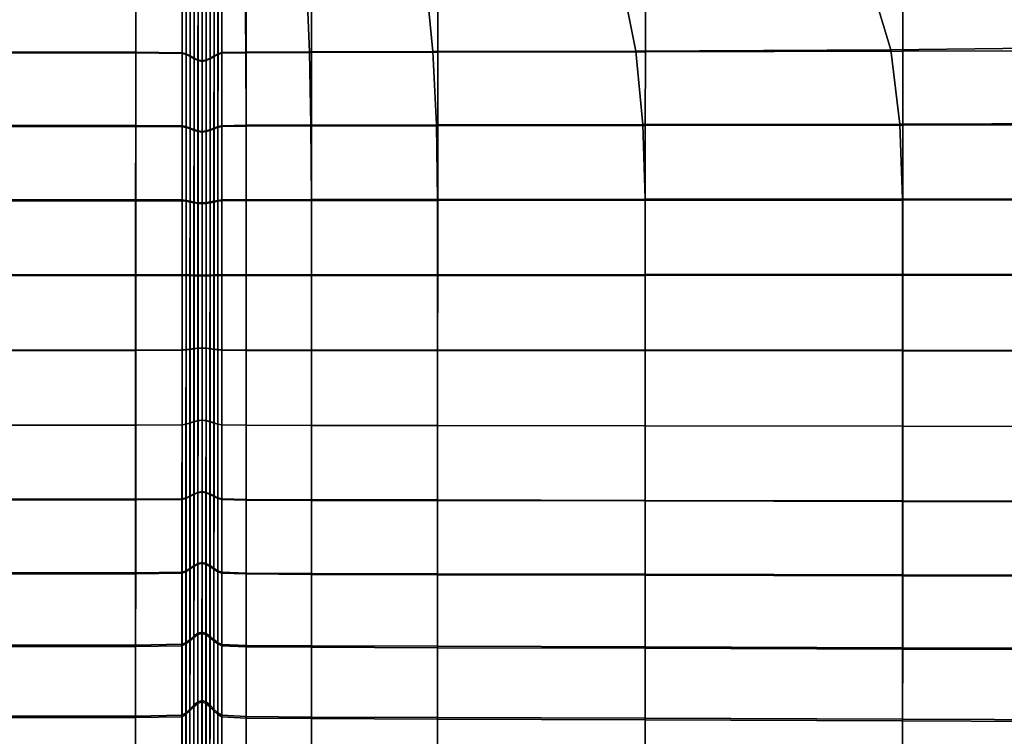
# Model space of a CAD drawing. Extents: x -4.2 to 45.2, y -23.4 to 0.
# Drawn here: x 19.1 to 20.7, y -8.6 to -7.5 of the extents above; entities that cross this region are included whole.
import ezdxf

# ---------------------------------------------------------------- set-up
doc = ezdxf.new("R2010")
doc.units = 0

msp = doc.modelspace()

# ---------------------------------------------------------------- linework, layer by layer
for points in [[(20.4927, -7.5042, -2.0959), (20.4568, -7.3862, -2.0662), (20.9003, -7.3773, -2.071), (20.9467, -7.4991, -2.1019)], [(19.2674, -7.5082, -2.0819), (19.0546, -7.5083, -2.0815), (19.0546, -7.3917, -2.0525), (19.2674, -7.3918, -2.0529)], [(19.2674, -7.5094, 1.561), (19.2674, -7.392, 1.532), (19.0546, -7.3921, 1.5318), (19.0546, -7.5094, 1.5608)], [(19.2674, -7.5082, -2.0819), (19.2674, -7.3918, -2.0529), (19.3426, -7.3929, -2.0489), (19.3426, -7.5091, -2.0778)], [(19.2674, -7.5094, 1.561), (19.3427, -7.5102, 1.557), (19.3427, -7.3931, 1.528), (19.2674, -7.392, 1.532)], [(19.3426, -7.5091, -2.0778), (19.3426, -7.3929, -2.0489), (19.3491, -7.3955, -2.0397), (19.3491, -7.5111, -2.0685)], [(19.3427, -7.5102, 1.557), (19.3492, -7.5122, 1.5476), (19.3492, -7.3957, 1.5188), (19.3427, -7.3931, 1.528)], [(19.3556, -7.5143, -2.0528), (19.3491, -7.5111, -2.0685), (19.3491, -7.3955, -2.0397), (19.3556, -7.3997, -2.0243)], [(19.3556, -7.5154, 1.5321), (19.3556, -7.4, 1.5035), (19.3492, -7.3957, 1.5188), (19.3492, -7.5122, 1.5476)], [(19.3945, -7.5143, -2.053), (19.3945, -7.3997, -2.0245), (19.4009, -7.3954, -2.04), (19.4009, -7.511, -2.0687)], [(19.3945, -7.5154, 1.5322), (19.401, -7.5121, 1.5479), (19.401, -7.3956, 1.5191), (19.3945, -7.3999, 1.5037)], [(19.4074, -7.509, -2.0782), (19.4009, -7.511, -2.0687), (19.4009, -7.3954, -2.04), (19.4074, -7.3928, -2.0492)], [(19.4074, -7.5101, 1.5573), (19.4074, -7.3931, 1.5283), (19.401, -7.3956, 1.5191), (19.401, -7.5121, 1.5479)], [(19.4462, -7.508, -2.0832), (19.4074, -7.509, -2.0782), (19.4074, -7.3928, -2.0492), (19.445, -7.3915, -2.0542)], [(19.4469, -7.5091, 1.5623), (19.4469, -7.3917, 1.5333), (19.4074, -7.3931, 1.5283), (19.4074, -7.5101, 1.5573)], [(19.4462, -7.508, -2.0832), (19.445, -7.3915, -2.0542), (19.5448, -7.3908, -2.0568), (19.5495, -7.5075, -2.0858)], [(19.4469, -7.5091, 1.5623), (19.5526, -7.5086, 1.5648), (19.5526, -7.391, 1.5357), (19.4469, -7.3917, 1.5333)], [(19.5495, -7.5075, -2.0858), (19.5448, -7.3908, -2.0568), (19.738, -7.3904, -2.0587), (19.7496, -7.5071, -2.0879)], [(19.5526, -7.5086, 1.5648), (19.7574, -7.5082, 1.5667), (19.7574, -7.3905, 1.5376), (19.5526, -7.391, 1.5357)], [(20.0789, -7.5064, -2.0912), (19.7496, -7.5071, -2.0879), (19.738, -7.3904, -2.0587), (20.0557, -7.3898, -2.062)], [(20.0944, -7.5076, 1.5698), (20.0944, -7.3897, 1.5406), (19.7574, -7.3905, 1.5376), (19.7574, -7.5082, 1.5667)], [(20.4927, -7.5042, -2.0959), (20.0789, -7.5064, -2.0912), (20.0557, -7.3898, -2.062), (20.4568, -7.3862, -2.0662)], [(20.512, -7.5068, 1.5736), (20.512, -7.3887, 1.5443), (20.0944, -7.3897, 1.5406), (20.0944, -7.5076, 1.5698)], [(20.512, -7.5068, 1.5736), (20.9588, -7.5059, 1.5776), (20.9588, -7.3876, 1.5482), (20.512, -7.3887, 1.5443)], [(19.3621, -7.5179, -2.0356), (19.3556, -7.5143, -2.0528), (19.3556, -7.3997, -2.0243), (19.3621, -7.4044, -2.0074)], [(19.3621, -7.519, 1.5149), (19.3621, -7.4047, 1.4866), (19.3556, -7.4, 1.5035), (19.3556, -7.5154, 1.5321)], [(19.3621, -7.5179, -2.0356), (19.3621, -7.4044, -2.0074), (19.3686, -7.4083, -1.9935), (19.3685, -7.5209, -2.0215)], [(19.3621, -7.519, 1.5149), (19.3686, -7.522, 1.5009), (19.3686, -7.4085, 1.4728), (19.3621, -7.4047, 1.4866)], [(19.3685, -7.5209, -2.0215), (19.3686, -7.4083, -1.9935), (19.375, -7.41, -1.9874), (19.375, -7.5222, -2.0153)], [(19.3686, -7.522, 1.5009), (19.3751, -7.5233, 1.4947), (19.3751, -7.4102, 1.4667), (19.3686, -7.4085, 1.4728)], [(19.3815, -7.5209, -2.0216), (19.375, -7.5222, -2.0153), (19.375, -7.41, -1.9874), (19.3815, -7.4083, -1.9936)], [(19.3815, -7.5219, 1.501), (19.3815, -7.4085, 1.4729), (19.3751, -7.4102, 1.4667), (19.3751, -7.5233, 1.4947)], [(19.388, -7.5179, -2.0357), (19.3815, -7.5209, -2.0216), (19.3815, -7.4083, -1.9936), (19.388, -7.4044, -2.0075)], [(19.388, -7.519, 1.515), (19.388, -7.4046, 1.4868), (19.3815, -7.4085, 1.4729), (19.3815, -7.5219, 1.501)], [(19.388, -7.5179, -2.0357), (19.388, -7.4044, -2.0075), (19.3945, -7.3997, -2.0245), (19.3945, -7.5143, -2.053)], [(19.388, -7.519, 1.515), (19.3945, -7.5154, 1.5322), (19.3945, -7.3999, 1.5037), (19.388, -7.4046, 1.4868)], [(19.2674, -7.6271, -2.1033), (19.0545, -7.6272, -2.1029), (19.0546, -7.5083, -2.0815), (19.2674, -7.5082, -2.0819)], [(19.2674, -7.6271, -2.1033), (19.2674, -7.5082, -2.0819), (19.3426, -7.5091, -2.0778), (19.3426, -7.6277, -2.0992)], [(19.4467, -7.6269, -2.1047), (19.4074, -7.6277, -2.0996), (19.4074, -7.509, -2.0782), (19.4462, -7.508, -2.0832)], [(19.4467, -7.6269, -2.1047), (19.4462, -7.508, -2.0832), (19.5495, -7.5075, -2.0858), (19.5518, -7.6265, -2.1074)], [(19.4469, -7.6284, 1.5835), (19.5526, -7.628, 1.5861), (19.5526, -7.5086, 1.5648), (19.4469, -7.5091, 1.5623)], [(19.5518, -7.6265, -2.1074), (19.5495, -7.5075, -2.0858), (19.7496, -7.5071, -2.0879), (19.7554, -7.6262, -2.1095)], [(19.5526, -7.628, 1.5861), (19.7574, -7.6278, 1.588), (19.7574, -7.5082, 1.5667), (19.5526, -7.5086, 1.5648)], [(20.0905, -7.6257, -2.1129), (19.7554, -7.6262, -2.1095), (19.7496, -7.5071, -2.0879), (20.0789, -7.5064, -2.0912)], [(20.0943, -7.6273, 1.5911), (20.0944, -7.5076, 1.5698), (19.7574, -7.5082, 1.5667), (19.7574, -7.6278, 1.588)], [(20.5071, -7.6248, -2.1177), (20.0905, -7.6257, -2.1129), (20.0789, -7.5064, -2.0912), (20.4927, -7.5042, -2.0959)], [(20.512, -7.6268, 1.595), (20.512, -7.5068, 1.5736), (20.0944, -7.5076, 1.5698), (20.0943, -7.6273, 1.5911)], [(20.5071, -7.6248, -2.1177), (20.4927, -7.5042, -2.0959), (20.9467, -7.4991, -2.1019), (20.9557, -7.6233, -2.1238)], [(20.512, -7.6268, 1.595), (20.9587, -7.6262, 1.599), (20.9588, -7.5059, 1.5776), (20.512, -7.5068, 1.5736)], [(19.2674, -7.6286, 1.5822), (19.2674, -7.5094, 1.561), (19.0546, -7.5094, 1.5608), (19.0546, -7.6286, 1.582)], [(19.2674, -7.6286, 1.5822), (19.3427, -7.6292, 1.5781), (19.3427, -7.5102, 1.557), (19.2674, -7.5094, 1.561)], [(19.3426, -7.6277, -2.0992), (19.3426, -7.5091, -2.0778), (19.3491, -7.5111, -2.0685), (19.3491, -7.6291, -2.0898)], [(19.3427, -7.6292, 1.5781), (19.3492, -7.6305, 1.5687), (19.3492, -7.5122, 1.5476), (19.3427, -7.5102, 1.557)], [(19.3556, -7.6313, -2.0739), (19.3491, -7.6291, -2.0898), (19.3491, -7.5111, -2.0685), (19.3556, -7.5143, -2.0528)], [(19.3556, -7.6328, 1.5529), (19.3556, -7.5154, 1.5321), (19.3492, -7.5122, 1.5476), (19.3492, -7.6305, 1.5687)], [(19.3621, -7.6338, -2.0565), (19.3556, -7.6313, -2.0739), (19.3556, -7.5143, -2.0528), (19.3621, -7.5179, -2.0356)], [(19.3621, -7.6352, 1.5356), (19.3621, -7.519, 1.5149), (19.3556, -7.5154, 1.5321), (19.3556, -7.6328, 1.5529)], [(19.3621, -7.6338, -2.0565), (19.3621, -7.5179, -2.0356), (19.3685, -7.5209, -2.0215), (19.3685, -7.6358, -2.0423)], [(19.3621, -7.6352, 1.5356), (19.3686, -7.6372, 1.5214), (19.3686, -7.522, 1.5009), (19.3621, -7.519, 1.5149)], [(19.3685, -7.6358, -2.0423), (19.3685, -7.5209, -2.0215), (19.375, -7.5222, -2.0153), (19.375, -7.6367, -2.036)], [(19.3686, -7.6372, 1.5214), (19.3751, -7.6381, 1.5151), (19.3751, -7.5233, 1.4947), (19.3686, -7.522, 1.5009)], [(19.3815, -7.6358, -2.0423), (19.375, -7.6367, -2.036), (19.375, -7.5222, -2.0153), (19.3815, -7.5209, -2.0216)], [(19.3815, -7.6372, 1.5215), (19.3815, -7.5219, 1.501), (19.3751, -7.5233, 1.4947), (19.3751, -7.6381, 1.5151)], [(19.388, -7.6338, -2.0567), (19.3815, -7.6358, -2.0423), (19.3815, -7.5209, -2.0216), (19.388, -7.5179, -2.0357)], [(19.388, -7.6352, 1.5357), (19.388, -7.519, 1.515), (19.3815, -7.5219, 1.501), (19.3815, -7.6372, 1.5215)], [(19.388, -7.6338, -2.0567), (19.388, -7.5179, -2.0357), (19.3945, -7.5143, -2.053), (19.3944, -7.6313, -2.0741)], [(19.388, -7.6352, 1.5357), (19.3945, -7.6327, 1.5531), (19.3945, -7.5154, 1.5322), (19.388, -7.519, 1.515)], [(19.3944, -7.6313, -2.0741), (19.3945, -7.5143, -2.053), (19.4009, -7.511, -2.0687), (19.4009, -7.629, -2.09)], [(19.3945, -7.6327, 1.5531), (19.4009, -7.6305, 1.5689), (19.401, -7.5121, 1.5479), (19.3945, -7.5154, 1.5322)], [(19.4074, -7.6277, -2.0996), (19.4009, -7.629, -2.09), (19.4009, -7.511, -2.0687), (19.4074, -7.509, -2.0782)], [(19.4074, -7.6291, 1.5784), (19.4074, -7.5101, 1.5573), (19.401, -7.5121, 1.5479), (19.4009, -7.6305, 1.5689)], [(19.4469, -7.6284, 1.5835), (19.4469, -7.5091, 1.5623), (19.4074, -7.5101, 1.5573), (19.4074, -7.6291, 1.5784)], [(19.2674, -7.6271, -2.1033), (19.2673, -7.7478, -2.117), (19.0545, -7.7479, -2.1165), (19.0545, -7.6272, -2.1029)], [(19.2674, -7.6286, 1.5822), (19.0546, -7.6286, 1.582), (19.0546, -7.7492, 1.5953), (19.2674, -7.7492, 1.5955)], [(19.2674, -7.6271, -2.1033), (19.3426, -7.6277, -2.0992), (19.3426, -7.7481, -2.1129), (19.2673, -7.7478, -2.117)], [(19.2674, -7.6286, 1.5822), (19.2674, -7.7492, 1.5955), (19.3427, -7.7495, 1.5914), (19.3427, -7.6292, 1.5781)], [(19.3426, -7.6277, -2.0992), (19.3491, -7.6291, -2.0898), (19.3491, -7.7488, -2.1033), (19.3426, -7.7481, -2.1129)], [(19.3427, -7.6292, 1.5781), (19.3427, -7.7495, 1.5914), (19.3492, -7.7502, 1.5819), (19.3492, -7.6305, 1.5687)], [(19.3556, -7.6313, -2.0739), (19.3556, -7.75, -2.0874), (19.3491, -7.7488, -2.1033), (19.3491, -7.6291, -2.0898)], [(19.3556, -7.6328, 1.5529), (19.3492, -7.6305, 1.5687), (19.3492, -7.7502, 1.5819), (19.3556, -7.7514, 1.566)], [(19.3621, -7.6338, -2.0565), (19.362, -7.7514, -2.0699), (19.3556, -7.75, -2.0874), (19.3556, -7.6313, -2.0739)], [(19.3621, -7.6352, 1.5356), (19.3556, -7.6328, 1.5529), (19.3556, -7.7514, 1.566), (19.3621, -7.7527, 1.5485)], [(19.3621, -7.6338, -2.0565), (19.3685, -7.6358, -2.0423), (19.3685, -7.7525, -2.0555), (19.362, -7.7514, -2.0699)], [(19.3621, -7.6352, 1.5356), (19.3621, -7.7527, 1.5485), (19.3686, -7.7538, 1.5342), (19.3686, -7.6372, 1.5214)], [(19.3685, -7.6358, -2.0423), (19.375, -7.6367, -2.036), (19.375, -7.7529, -2.0492), (19.3685, -7.7525, -2.0555)], [(19.3815, -7.6358, -2.0423), (19.3815, -7.7524, -2.0556), (19.375, -7.7529, -2.0492), (19.375, -7.6367, -2.036)], [(19.388, -7.6338, -2.0567), (19.388, -7.7513, -2.07), (19.3815, -7.7524, -2.0556), (19.3815, -7.6358, -2.0423)], [(19.388, -7.6352, 1.5357), (19.3815, -7.6372, 1.5215), (19.3815, -7.7538, 1.5343), (19.388, -7.7527, 1.5486)], [(19.388, -7.6338, -2.0567), (19.3944, -7.6313, -2.0741), (19.3944, -7.75, -2.0876), (19.388, -7.7513, -2.07)], [(19.388, -7.6352, 1.5357), (19.388, -7.7527, 1.5486), (19.3945, -7.7514, 1.5662), (19.3945, -7.6327, 1.5531)], [(19.3944, -7.6313, -2.0741), (19.4009, -7.629, -2.09), (19.4009, -7.7488, -2.1036), (19.3944, -7.75, -2.0876)], [(19.3945, -7.6327, 1.5531), (19.3945, -7.7514, 1.5662), (19.4009, -7.7502, 1.5821), (19.4009, -7.6305, 1.5689)], [(19.4074, -7.6277, -2.0996), (19.4074, -7.748, -2.1133), (19.4009, -7.7488, -2.1036), (19.4009, -7.629, -2.09)], [(19.4074, -7.6291, 1.5784), (19.4009, -7.6305, 1.5689), (19.4009, -7.7502, 1.5821), (19.4074, -7.7495, 1.5917)], [(19.4467, -7.6269, -2.1047), (19.4469, -7.7476, -2.1184), (19.4074, -7.748, -2.1133), (19.4074, -7.6277, -2.0996)], [(19.4469, -7.6284, 1.5835), (19.4074, -7.6291, 1.5784), (19.4074, -7.7495, 1.5917), (19.4469, -7.7491, 1.5968)], [(19.4467, -7.6269, -2.1047), (19.5518, -7.6265, -2.1074), (19.5526, -7.7474, -2.1211), (19.4469, -7.7476, -2.1184)], [(19.4469, -7.6284, 1.5835), (19.4469, -7.7491, 1.5968), (19.5526, -7.7489, 1.5994), (19.5526, -7.628, 1.5861)], [(19.5518, -7.6265, -2.1074), (19.7554, -7.6262, -2.1095), (19.7573, -7.7472, -2.1233), (19.5526, -7.7474, -2.1211)], [(19.5526, -7.628, 1.5861), (19.5526, -7.7489, 1.5994), (19.7574, -7.7487, 1.6013), (19.7574, -7.6278, 1.588)], [(20.0905, -7.6257, -2.1129), (20.0943, -7.7468, -2.1268), (19.7573, -7.7472, -2.1233), (19.7554, -7.6262, -2.1095)], [(20.0943, -7.6273, 1.5911), (19.7574, -7.6278, 1.588), (19.7574, -7.7487, 1.6013), (20.0943, -7.7485, 1.6045)], [(20.5071, -7.6248, -2.1177), (20.5119, -7.7465, -2.1316), (20.0943, -7.7468, -2.1268), (20.0905, -7.6257, -2.1129)], [(20.512, -7.6268, 1.595), (20.0943, -7.6273, 1.5911), (20.0943, -7.7485, 1.6045), (20.512, -7.7482, 1.6084)], [(20.5071, -7.6248, -2.1177), (20.9557, -7.6233, -2.1238), (20.9586, -7.7463, -2.1373), (20.5119, -7.7465, -2.1316)], [(20.512, -7.6268, 1.595), (20.512, -7.7482, 1.6084), (20.9587, -7.7478, 1.6125), (20.9587, -7.6262, 1.599)], [(19.3686, -7.6372, 1.5214), (19.3686, -7.7538, 1.5342), (19.3751, -7.7543, 1.5279), (19.3751, -7.6381, 1.5151)], [(19.3815, -7.6372, 1.5215), (19.3751, -7.6381, 1.5151), (19.3751, -7.7543, 1.5279), (19.3815, -7.7538, 1.5343)], [(19.2673, -7.7478, -2.117), (19.2673, -7.8695, -2.1227), (19.0545, -7.8696, -2.1222), (19.0545, -7.7479, -2.1165)], [(19.2673, -7.7478, -2.117), (19.3426, -7.7481, -2.1129), (19.3426, -7.8695, -2.1186), (19.2673, -7.8695, -2.1227)], [(19.3426, -7.7481, -2.1129), (19.3491, -7.7488, -2.1033), (19.3491, -7.8696, -2.109), (19.3426, -7.8695, -2.1186)], [(19.4074, -7.748, -2.1133), (19.4074, -7.8695, -2.119), (19.4009, -7.8696, -2.1093), (19.4009, -7.7488, -2.1036)], [(19.4469, -7.7476, -2.1184), (19.4469, -7.8694, -2.1242), (19.4074, -7.8695, -2.119), (19.4074, -7.748, -2.1133)], [(19.4469, -7.7476, -2.1184), (19.5526, -7.7474, -2.1211), (19.5526, -7.8694, -2.1269), (19.4469, -7.8694, -2.1242)], [(19.5526, -7.7474, -2.1211), (19.7573, -7.7472, -2.1233), (19.7573, -7.8693, -2.1291), (19.5526, -7.8694, -2.1269)], [(20.0943, -7.7468, -2.1268), (20.0943, -7.8691, -2.1327), (19.7573, -7.8693, -2.1291), (19.7573, -7.7472, -2.1233)], [(20.0943, -7.7485, 1.6045), (19.7574, -7.7487, 1.6013), (19.7574, -7.8704, 1.6066), (20.0943, -7.8704, 1.6098)], [(20.5119, -7.7465, -2.1316), (20.5119, -7.869, -2.1374), (20.0943, -7.8691, -2.1327), (20.0943, -7.7468, -2.1268)], [(20.512, -7.7482, 1.6084), (20.0943, -7.7485, 1.6045), (20.0943, -7.8704, 1.6098), (20.512, -7.8703, 1.6137)], [(20.5119, -7.7465, -2.1316), (20.9586, -7.7463, -2.1373), (20.9586, -7.869, -2.1427), (20.5119, -7.869, -2.1374)], [(20.512, -7.7482, 1.6084), (20.512, -7.8703, 1.6137), (20.9587, -7.8703, 1.6179), (20.9587, -7.7478, 1.6125)], [(19.2674, -7.7492, 1.5955), (19.0546, -7.7492, 1.5953), (19.0546, -7.8705, 1.6005), (19.2674, -7.8705, 1.6008)], [(19.2674, -7.7492, 1.5955), (19.2674, -7.8705, 1.6008), (19.3427, -7.8706, 1.5966), (19.3427, -7.7495, 1.5914)], [(19.3427, -7.7495, 1.5914), (19.3427, -7.8706, 1.5966), (19.3492, -7.8707, 1.5871), (19.3492, -7.7502, 1.5819)], [(19.3556, -7.75, -2.0874), (19.3555, -7.8698, -2.093), (19.3491, -7.8696, -2.109), (19.3491, -7.7488, -2.1033)], [(19.3556, -7.7514, 1.566), (19.3492, -7.7502, 1.5819), (19.3492, -7.8707, 1.5871), (19.3556, -7.8708, 1.5712)], [(19.362, -7.7514, -2.0699), (19.362, -7.87, -2.0755), (19.3555, -7.8698, -2.093), (19.3556, -7.75, -2.0874)], [(19.3621, -7.7527, 1.5485), (19.3556, -7.7514, 1.566), (19.3556, -7.8708, 1.5712), (19.3621, -7.871, 1.5537)], [(19.362, -7.7514, -2.0699), (19.3685, -7.7525, -2.0555), (19.3685, -7.8701, -2.0611), (19.362, -7.87, -2.0755)], [(19.3621, -7.7527, 1.5485), (19.3621, -7.871, 1.5537), (19.3686, -7.8712, 1.5393), (19.3686, -7.7538, 1.5342)], [(19.3685, -7.7525, -2.0555), (19.375, -7.7529, -2.0492), (19.375, -7.8702, -2.0547), (19.3685, -7.8701, -2.0611)], [(19.3686, -7.7538, 1.5342), (19.3686, -7.8712, 1.5393), (19.3751, -7.8712, 1.533), (19.3751, -7.7543, 1.5279)], [(19.3815, -7.7524, -2.0556), (19.3815, -7.8701, -2.0611), (19.375, -7.8702, -2.0547), (19.375, -7.7529, -2.0492)], [(19.3815, -7.7538, 1.5343), (19.3751, -7.7543, 1.5279), (19.3751, -7.8712, 1.533), (19.3815, -7.8712, 1.5394)], [(19.388, -7.7513, -2.07), (19.388, -7.87, -2.0756), (19.3815, -7.8701, -2.0611), (19.3815, -7.7524, -2.0556)], [(19.388, -7.7527, 1.5486), (19.3815, -7.7538, 1.5343), (19.3815, -7.8712, 1.5394), (19.388, -7.871, 1.5538)], [(19.388, -7.7513, -2.07), (19.3944, -7.75, -2.0876), (19.3944, -7.8698, -2.0933), (19.388, -7.87, -2.0756)], [(19.388, -7.7527, 1.5486), (19.388, -7.871, 1.5538), (19.3945, -7.8708, 1.5714), (19.3945, -7.7514, 1.5662)], [(19.3944, -7.75, -2.0876), (19.4009, -7.7488, -2.1036), (19.4009, -7.8696, -2.1093), (19.3944, -7.8698, -2.0933)], [(19.3945, -7.7514, 1.5662), (19.3945, -7.8708, 1.5714), (19.4009, -7.8707, 1.5874), (19.4009, -7.7502, 1.5821)], [(19.4074, -7.7495, 1.5917), (19.4009, -7.7502, 1.5821), (19.4009, -7.8707, 1.5874), (19.4074, -7.8706, 1.597)], [(19.4469, -7.7491, 1.5968), (19.4074, -7.7495, 1.5917), (19.4074, -7.8706, 1.597), (19.4469, -7.8705, 1.6021)], [(19.4469, -7.7491, 1.5968), (19.4469, -7.8705, 1.6021), (19.5526, -7.8705, 1.6047), (19.5526, -7.7489, 1.5994)], [(19.5526, -7.7489, 1.5994), (19.5526, -7.8705, 1.6047), (19.7574, -7.8704, 1.6066), (19.7574, -7.7487, 1.6013)], [(19.2673, -7.9916, -2.1202), (19.0545, -7.9917, -2.1197), (19.0545, -7.8696, -2.1222), (19.2673, -7.8695, -2.1227)], [(19.2674, -7.9921, 1.5979), (19.2674, -7.8705, 1.6008), (19.0546, -7.8705, 1.6005), (19.0546, -7.9921, 1.5977)], [(19.2673, -7.9916, -2.1202), (19.2673, -7.8695, -2.1227), (19.3426, -7.8695, -2.1186), (19.3426, -7.9914, -2.1162)], [(19.2674, -7.9921, 1.5979), (19.3427, -7.9919, 1.5938), (19.3427, -7.8706, 1.5966), (19.2674, -7.8705, 1.6008)], [(19.3426, -7.9914, -2.1162), (19.3426, -7.8695, -2.1186), (19.3491, -7.8696, -2.109), (19.3491, -7.9909, -2.1066)], [(19.3427, -7.9919, 1.5938), (19.3491, -7.9913, 1.5843), (19.3492, -7.8707, 1.5871), (19.3427, -7.8706, 1.5966)], [(19.3555, -7.99, -2.0906), (19.3491, -7.9909, -2.1066), (19.3491, -7.8696, -2.109), (19.3555, -7.8698, -2.093)], [(19.3556, -7.9905, 1.5684), (19.3556, -7.8708, 1.5712), (19.3492, -7.8707, 1.5871), (19.3491, -7.9913, 1.5843)], [(19.362, -7.989, -2.0731), (19.3555, -7.99, -2.0906), (19.3555, -7.8698, -2.093), (19.362, -7.87, -2.0755)], [(19.3621, -7.9895, 1.5509), (19.3621, -7.871, 1.5537), (19.3556, -7.8708, 1.5712), (19.3556, -7.9905, 1.5684)], [(19.362, -7.989, -2.0731), (19.362, -7.87, -2.0755), (19.3685, -7.8701, -2.0611), (19.3685, -7.9883, -2.0587)], [(19.3621, -7.9895, 1.5509), (19.3686, -7.9887, 1.5366), (19.3686, -7.8712, 1.5393), (19.3621, -7.871, 1.5537)], [(19.3685, -7.9883, -2.0587), (19.3685, -7.8701, -2.0611), (19.375, -7.8702, -2.0547), (19.375, -7.9879, -2.0523)], [(19.3686, -7.9887, 1.5366), (19.375, -7.9884, 1.5302), (19.3751, -7.8712, 1.533), (19.3686, -7.8712, 1.5393)], [(19.3815, -7.9883, -2.0588), (19.375, -7.9879, -2.0523), (19.375, -7.8702, -2.0547), (19.3815, -7.8701, -2.0611)], [(19.3815, -7.9887, 1.5366), (19.3815, -7.8712, 1.5394), (19.3751, -7.8712, 1.533), (19.375, -7.9884, 1.5302)], [(19.3879, -7.989, -2.0732), (19.3815, -7.9883, -2.0588), (19.3815, -7.8701, -2.0611), (19.388, -7.87, -2.0756)], [(19.388, -7.9895, 1.551), (19.388, -7.871, 1.5538), (19.3815, -7.8712, 1.5394), (19.3815, -7.9887, 1.5366)], [(19.3879, -7.989, -2.0732), (19.388, -7.87, -2.0756), (19.3944, -7.8698, -2.0933), (19.3944, -7.99, -2.0909)], [(19.388, -7.9895, 1.551), (19.3945, -7.9905, 1.5686), (19.3945, -7.8708, 1.5714), (19.388, -7.871, 1.5538)], [(19.3944, -7.99, -2.0909), (19.3944, -7.8698, -2.0933), (19.4009, -7.8696, -2.1093), (19.4009, -7.9909, -2.1069)], [(19.3945, -7.9905, 1.5686), (19.4009, -7.9913, 1.5845), (19.4009, -7.8707, 1.5874), (19.3945, -7.8708, 1.5714)], [(19.4074, -7.9914, -2.1165), (19.4009, -7.9909, -2.1069), (19.4009, -7.8696, -2.1093), (19.4074, -7.8695, -2.119)], [(19.4074, -7.9919, 1.5941), (19.4074, -7.8706, 1.597), (19.4009, -7.8707, 1.5874), (19.4009, -7.9913, 1.5845)], [(19.4469, -7.9917, -2.1217), (19.4074, -7.9914, -2.1165), (19.4074, -7.8695, -2.119), (19.4469, -7.8694, -2.1242)], [(19.4469, -7.9921, 1.5992), (19.4469, -7.8705, 1.6021), (19.4074, -7.8706, 1.597), (19.4074, -7.9919, 1.5941)], [(19.4469, -7.9917, -2.1217), (19.4469, -7.8694, -2.1242), (19.5526, -7.8694, -2.1269), (19.5526, -7.9918, -2.1245)], [(19.4469, -7.9921, 1.5992), (19.5526, -7.9923, 1.6018), (19.5526, -7.8705, 1.6047), (19.4469, -7.8705, 1.6021)], [(19.5526, -7.9918, -2.1245), (19.5526, -7.8694, -2.1269), (19.7573, -7.8693, -2.1291), (19.7573, -7.9918, -2.1267)], [(19.5526, -7.9923, 1.6018), (19.7573, -7.9924, 1.6037), (19.7574, -7.8704, 1.6066), (19.5526, -7.8705, 1.6047)], [(20.0943, -7.9919, -2.1304), (19.7573, -7.9918, -2.1267), (19.7573, -7.8693, -2.1291), (20.0943, -7.8691, -2.1327)], [(20.0943, -7.9925, 1.6069), (20.0943, -7.8704, 1.6098), (19.7574, -7.8704, 1.6066), (19.7573, -7.9924, 1.6037)], [(20.5119, -7.992, -2.135), (20.0943, -7.9919, -2.1304), (20.0943, -7.8691, -2.1327), (20.5119, -7.869, -2.1374)], [(20.512, -7.9927, 1.6108), (20.512, -7.8703, 1.6137), (20.0943, -7.8704, 1.6098), (20.0943, -7.9925, 1.6069)], [(20.5119, -7.992, -2.135), (20.5119, -7.869, -2.1374), (20.9586, -7.869, -2.1427), (20.9586, -7.9922, -2.14)], [(20.512, -7.9927, 1.6108), (20.9587, -7.9929, 1.615), (20.9587, -7.8703, 1.6179), (20.512, -7.8703, 1.6137)], [(19.362, -8.1079, -2.0628), (19.362, -7.989, -2.0731), (19.3685, -7.9883, -2.0587), (19.3685, -8.1062, -2.0485)], [(19.3685, -8.1062, -2.0485), (19.3685, -7.9883, -2.0587), (19.375, -7.9879, -2.0523), (19.375, -8.1054, -2.0422)], [(19.3815, -8.1062, -2.0486), (19.375, -8.1054, -2.0422), (19.375, -7.9879, -2.0523), (19.3815, -7.9883, -2.0588)], [(19.3879, -8.1079, -2.0629), (19.3815, -8.1062, -2.0486), (19.3815, -7.9883, -2.0588), (19.3879, -7.989, -2.0732)], [(19.2673, -8.1136, -2.1097), (19.0545, -8.1136, -2.1091), (19.0545, -7.9917, -2.1197), (19.2673, -7.9916, -2.1202)], [(19.2674, -8.1134, 1.5871), (19.2674, -7.9921, 1.5979), (19.0546, -7.9921, 1.5977), (19.0546, -8.1133, 1.5868)], [(19.2673, -8.1136, -2.1097), (19.2673, -7.9916, -2.1202), (19.3426, -7.9914, -2.1162), (19.3426, -8.1131, -2.1056)], [(19.2674, -8.1134, 1.5871), (19.3427, -8.1129, 1.583), (19.3427, -7.9919, 1.5938), (19.2674, -7.9921, 1.5979)], [(19.3426, -8.1131, -2.1056), (19.3426, -7.9914, -2.1162), (19.3491, -7.9909, -2.1066), (19.349, -8.112, -2.0961)], [(19.3427, -8.1129, 1.583), (19.3491, -8.1117, 1.5735), (19.3491, -7.9913, 1.5843), (19.3427, -7.9919, 1.5938)], [(19.3555, -8.11, -2.0802), (19.349, -8.112, -2.0961), (19.3491, -7.9909, -2.1066), (19.3555, -7.99, -2.0906)], [(19.3556, -8.1098, 1.5577), (19.3556, -7.9905, 1.5684), (19.3491, -7.9913, 1.5843), (19.3491, -8.1117, 1.5735)], [(19.362, -8.1079, -2.0628), (19.3555, -8.11, -2.0802), (19.3555, -7.99, -2.0906), (19.362, -7.989, -2.0731)], [(19.3621, -8.1077, 1.5403), (19.3621, -7.9895, 1.5509), (19.3556, -7.9905, 1.5684), (19.3556, -8.1098, 1.5577)], [(19.3621, -8.1077, 1.5403), (19.3686, -8.106, 1.5261), (19.3686, -7.9887, 1.5366), (19.3621, -7.9895, 1.5509)], [(19.3686, -8.106, 1.5261), (19.375, -8.1052, 1.5198), (19.375, -7.9884, 1.5302), (19.3686, -7.9887, 1.5366)], [(19.3815, -8.106, 1.5262), (19.3815, -7.9887, 1.5366), (19.375, -7.9884, 1.5302), (19.375, -8.1052, 1.5198)], [(19.388, -8.1077, 1.5405), (19.388, -7.9895, 1.551), (19.3815, -7.9887, 1.5366), (19.3815, -8.106, 1.5262)], [(19.3879, -8.1079, -2.0629), (19.3879, -7.989, -2.0732), (19.3944, -7.99, -2.0909), (19.3944, -8.1101, -2.0805)], [(19.388, -8.1077, 1.5405), (19.3945, -8.1098, 1.5579), (19.3945, -7.9905, 1.5686), (19.388, -7.9895, 1.551)], [(19.3944, -8.1101, -2.0805), (19.3944, -7.99, -2.0909), (19.4009, -7.9909, -2.1069), (19.4009, -8.112, -2.0964)], [(19.3945, -8.1098, 1.5579), (19.4009, -8.1117, 1.5738), (19.4009, -7.9913, 1.5845), (19.3945, -7.9905, 1.5686)], [(19.4074, -8.1131, -2.106), (19.4009, -8.112, -2.0964), (19.4009, -7.9909, -2.1069), (19.4074, -7.9914, -2.1165)], [(19.4074, -8.1129, 1.5833), (19.4074, -7.9919, 1.5941), (19.4009, -7.9913, 1.5845), (19.4009, -8.1117, 1.5738)], [(19.4469, -8.1137, -2.1112), (19.4074, -8.1131, -2.106), (19.4074, -7.9914, -2.1165), (19.4469, -7.9917, -2.1217)], [(19.4469, -8.1135, 1.5884), (19.4469, -7.9921, 1.5992), (19.4074, -7.9919, 1.5941), (19.4074, -8.1129, 1.5833)], [(19.4469, -8.1137, -2.1112), (19.4469, -7.9917, -2.1217), (19.5526, -7.9918, -2.1245), (19.5525, -8.114, -2.1139)], [(19.4469, -8.1135, 1.5884), (19.5526, -8.1138, 1.591), (19.5526, -7.9923, 1.6018), (19.4469, -7.9921, 1.5992)], [(19.5525, -8.114, -2.1139), (19.5526, -7.9918, -2.1245), (19.7573, -7.9918, -2.1267), (19.7573, -8.1142, -2.1161)], [(19.5526, -8.1138, 1.591), (19.7573, -8.114, 1.5929), (19.7573, -7.9924, 1.6037), (19.5526, -7.9923, 1.6018)], [(20.0943, -8.1145, -2.1198), (19.7573, -8.1142, -2.1161), (19.7573, -7.9918, -2.1267), (20.0943, -7.9919, -2.1304)], [(20.0943, -8.1144, 1.5961), (20.0943, -7.9925, 1.6069), (19.7573, -7.9924, 1.6037), (19.7573, -8.114, 1.5929)], [(20.5119, -8.1149, -2.1244), (20.0943, -8.1145, -2.1198), (20.0943, -7.9919, -2.1304), (20.5119, -7.992, -2.135)], [(20.512, -8.1149, 1.6), (20.512, -7.9927, 1.6108), (20.0943, -7.9925, 1.6069), (20.0943, -8.1144, 1.5961)], [(20.5119, -8.1149, -2.1244), (20.5119, -7.992, -2.135), (20.9586, -7.9922, -2.14), (20.9586, -8.1154, -2.1293)], [(20.512, -8.1149, 1.6), (20.9587, -8.1154, 1.6041), (20.9587, -7.9929, 1.615), (20.512, -7.9927, 1.6108)], [(19.2673, -8.1136, -2.1097), (19.2673, -8.2348, -2.091), (19.0545, -8.2348, -2.0904), (19.0545, -8.1136, -2.1091)], [(19.2674, -8.1134, 1.5871), (19.0546, -8.1133, 1.5868), (19.0546, -8.2338, 1.5682), (19.2674, -8.2338, 1.5685)], [(19.2673, -8.1136, -2.1097), (19.3426, -8.1131, -2.1056), (19.3425, -8.2341, -2.087), (19.2673, -8.2348, -2.091)], [(19.2674, -8.1134, 1.5871), (19.2674, -8.2338, 1.5685), (19.3426, -8.2331, 1.5644), (19.3427, -8.1129, 1.583)], [(19.3426, -8.1131, -2.1056), (19.349, -8.112, -2.0961), (19.349, -8.2323, -2.0776), (19.3425, -8.2341, -2.087)], [(19.3427, -8.1129, 1.583), (19.3426, -8.2331, 1.5644), (19.3491, -8.2313, 1.555), (19.3491, -8.1117, 1.5735)], [(19.3555, -8.11, -2.0802), (19.3555, -8.2293, -2.0619), (19.349, -8.2323, -2.0776), (19.349, -8.112, -2.0961)], [(19.3556, -8.1098, 1.5577), (19.3491, -8.1117, 1.5735), (19.3491, -8.2313, 1.555), (19.3556, -8.2284, 1.5394)], [(19.362, -8.1079, -2.0628), (19.362, -8.2261, -2.0446), (19.3555, -8.2293, -2.0619), (19.3555, -8.11, -2.0802)], [(19.3621, -8.1077, 1.5403), (19.3556, -8.1098, 1.5577), (19.3556, -8.2284, 1.5394), (19.3621, -8.2251, 1.5222)], [(19.362, -8.1079, -2.0628), (19.3685, -8.1062, -2.0485), (19.3685, -8.2234, -2.0305), (19.362, -8.2261, -2.0446)], [(19.3621, -8.1077, 1.5403), (19.3621, -8.2251, 1.5222), (19.3685, -8.2225, 1.5081), (19.3686, -8.106, 1.5261)], [(19.3686, -8.106, 1.5261), (19.3685, -8.2225, 1.5081), (19.375, -8.2213, 1.5018), (19.375, -8.1052, 1.5198)], [(19.3685, -8.1062, -2.0485), (19.375, -8.1054, -2.0422), (19.375, -8.2222, -2.0242), (19.3685, -8.2234, -2.0305)], [(19.3815, -8.106, 1.5262), (19.375, -8.1052, 1.5198), (19.375, -8.2213, 1.5018), (19.3815, -8.2225, 1.5081)], [(19.3815, -8.1062, -2.0486), (19.3814, -8.2234, -2.0306), (19.375, -8.2222, -2.0242), (19.375, -8.1054, -2.0422)], [(19.3879, -8.1079, -2.0629), (19.3879, -8.2261, -2.0448), (19.3814, -8.2234, -2.0306), (19.3815, -8.1062, -2.0486)], [(19.388, -8.1077, 1.5405), (19.3815, -8.106, 1.5262), (19.3815, -8.2225, 1.5081), (19.388, -8.2251, 1.5223)], [(19.3879, -8.1079, -2.0629), (19.3944, -8.1101, -2.0805), (19.3944, -8.2294, -2.0621), (19.3879, -8.2261, -2.0448)], [(19.388, -8.1077, 1.5405), (19.388, -8.2251, 1.5223), (19.3945, -8.2284, 1.5396), (19.3945, -8.1098, 1.5579)], [(19.3944, -8.1101, -2.0805), (19.4009, -8.112, -2.0964), (19.4009, -8.2323, -2.0779), (19.3944, -8.2294, -2.0621)], [(19.3945, -8.1098, 1.5579), (19.3945, -8.2284, 1.5396), (19.4009, -8.2314, 1.5553), (19.4009, -8.1117, 1.5738)], [(19.4074, -8.1129, 1.5833), (19.4009, -8.1117, 1.5738), (19.4009, -8.2314, 1.5553), (19.4074, -8.2331, 1.5647)], [(19.4074, -8.1131, -2.106), (19.4074, -8.2341, -2.0874), (19.4009, -8.2323, -2.0779), (19.4009, -8.112, -2.0964)], [(19.4469, -8.1135, 1.5884), (19.4074, -8.1129, 1.5833), (19.4074, -8.2331, 1.5647), (19.4469, -8.2341, 1.5698)], [(19.4469, -8.1137, -2.1112), (19.4469, -8.2351, -2.0926), (19.4074, -8.2341, -2.0874), (19.4074, -8.1131, -2.106)], [(19.4469, -8.1135, 1.5884), (19.4469, -8.2341, 1.5698), (19.5526, -8.2346, 1.5723), (19.5526, -8.1138, 1.591)], [(19.4469, -8.1137, -2.1112), (19.5525, -8.114, -2.1139), (19.5525, -8.2355, -2.0953), (19.4469, -8.2351, -2.0926)], [(19.5525, -8.114, -2.1139), (19.7573, -8.1142, -2.1161), (19.7573, -8.2359, -2.0975), (19.5525, -8.2355, -2.0953)], [(19.5526, -8.1138, 1.591), (19.5526, -8.2346, 1.5723), (19.7573, -8.2349, 1.5742), (19.7573, -8.114, 1.5929)], [(20.0943, -8.1144, 1.5961), (19.7573, -8.114, 1.5929), (19.7573, -8.2349, 1.5742), (20.0943, -8.2355, 1.5774)], [(20.0943, -8.1145, -2.1198), (20.0943, -8.2364, -2.1012), (19.7573, -8.2359, -2.0975), (19.7573, -8.1142, -2.1161)], [(20.512, -8.1149, 1.6), (20.0943, -8.1144, 1.5961), (20.0943, -8.2355, 1.5774), (20.512, -8.2363, 1.5813)], [(20.5119, -8.1149, -2.1244), (20.5119, -8.2371, -2.1057), (20.0943, -8.2364, -2.1012), (20.0943, -8.1145, -2.1198)], [(20.5119, -8.1149, -2.1244), (20.9586, -8.1154, -2.1293), (20.9586, -8.2379, -2.1106), (20.5119, -8.2371, -2.1057)], [(20.512, -8.1149, 1.6), (20.512, -8.2363, 1.5813), (20.9587, -8.237, 1.5854), (20.9587, -8.1154, 1.6041)], [(19.362, -8.2261, -2.0446), (19.362, -8.3429, -2.0187), (19.3555, -8.3473, -2.0357), (19.3555, -8.2293, -2.0619)], [(19.3621, -8.2251, 1.5222), (19.3556, -8.2284, 1.5394), (19.3556, -8.3457, 1.5134), (19.3621, -8.3413, 1.4965)], [(19.362, -8.2261, -2.0446), (19.3685, -8.2234, -2.0305), (19.3685, -8.3393, -2.0048), (19.362, -8.3429, -2.0187)], [(19.3621, -8.2251, 1.5222), (19.3621, -8.3413, 1.4965), (19.3685, -8.3377, 1.4826), (19.3685, -8.2225, 1.5081)], [(19.3685, -8.2225, 1.5081), (19.3685, -8.3377, 1.4826), (19.375, -8.3361, 1.4764), (19.375, -8.2213, 1.5018)], [(19.3685, -8.2234, -2.0305), (19.375, -8.2222, -2.0242), (19.375, -8.3377, -1.9986), (19.3685, -8.3393, -2.0048)], [(19.3815, -8.2225, 1.5081), (19.375, -8.2213, 1.5018), (19.375, -8.3361, 1.4764), (19.3815, -8.3377, 1.4827)], [(19.3814, -8.2234, -2.0306), (19.3814, -8.3393, -2.0048), (19.375, -8.3377, -1.9986), (19.375, -8.2222, -2.0242)], [(19.3879, -8.2261, -2.0448), (19.3879, -8.3429, -2.0188), (19.3814, -8.3393, -2.0048), (19.3814, -8.2234, -2.0306)], [(19.388, -8.2251, 1.5223), (19.3815, -8.2225, 1.5081), (19.3815, -8.3377, 1.4827), (19.388, -8.3413, 1.4966)], [(19.3879, -8.2261, -2.0448), (19.3944, -8.2294, -2.0621), (19.3944, -8.3473, -2.036), (19.3879, -8.3429, -2.0188)], [(19.388, -8.2251, 1.5223), (19.388, -8.3413, 1.4966), (19.3944, -8.3457, 1.5136), (19.3945, -8.2284, 1.5396)], [(19.2673, -8.2348, -2.091), (19.2673, -8.3547, -2.0644), (19.0544, -8.3546, -2.0638), (19.0545, -8.2348, -2.0904)], [(19.2674, -8.2338, 1.5685), (19.0546, -8.2338, 1.5682), (19.0545, -8.3529, 1.5418), (19.2674, -8.353, 1.5421)], [(19.2673, -8.2348, -2.091), (19.3425, -8.2341, -2.087), (19.3425, -8.3537, -2.0605), (19.2673, -8.3547, -2.0644)], [(19.2674, -8.2338, 1.5685), (19.2674, -8.353, 1.5421), (19.3426, -8.352, 1.5381), (19.3426, -8.2331, 1.5644)], [(19.3425, -8.2341, -2.087), (19.349, -8.2323, -2.0776), (19.349, -8.3513, -2.0512), (19.3425, -8.3537, -2.0605)], [(19.3426, -8.2331, 1.5644), (19.3426, -8.352, 1.5381), (19.3491, -8.3496, 1.5289), (19.3491, -8.2313, 1.555)], [(19.3555, -8.2293, -2.0619), (19.3555, -8.3473, -2.0357), (19.349, -8.3513, -2.0512), (19.349, -8.2323, -2.0776)], [(19.3556, -8.2284, 1.5394), (19.3491, -8.2313, 1.555), (19.3491, -8.3496, 1.5289), (19.3556, -8.3457, 1.5134)], [(19.3945, -8.2284, 1.5396), (19.3944, -8.3457, 1.5136), (19.4009, -8.3497, 1.5291), (19.4009, -8.2314, 1.5553)], [(19.3944, -8.2294, -2.0621), (19.4009, -8.2323, -2.0779), (19.4009, -8.3513, -2.0515), (19.3944, -8.3473, -2.036)], [(19.4074, -8.2331, 1.5647), (19.4009, -8.2314, 1.5553), (19.4009, -8.3497, 1.5291), (19.4074, -8.3521, 1.5384)], [(19.4074, -8.2341, -2.0874), (19.4074, -8.3537, -2.0609), (19.4009, -8.3513, -2.0515), (19.4009, -8.2323, -2.0779)], [(19.4469, -8.2341, 1.5698), (19.4074, -8.2331, 1.5647), (19.4074, -8.3521, 1.5384), (19.4469, -8.3534, 1.5434)], [(19.4469, -8.2351, -2.0926), (19.4469, -8.355, -2.0659), (19.4074, -8.3537, -2.0609), (19.4074, -8.2341, -2.0874)], [(19.4469, -8.2341, 1.5698), (19.4469, -8.3534, 1.5434), (19.5526, -8.354, 1.5459), (19.5526, -8.2346, 1.5723)], [(19.4469, -8.2351, -2.0926), (19.5525, -8.2355, -2.0953), (19.5525, -8.3557, -2.0686), (19.4469, -8.355, -2.0659)], [(19.5525, -8.2355, -2.0953), (19.7573, -8.2359, -2.0975), (19.7573, -8.3562, -2.0708), (19.5525, -8.3557, -2.0686)], [(19.5526, -8.2346, 1.5723), (19.5526, -8.354, 1.5459), (19.7573, -8.3545, 1.5478), (19.7573, -8.2349, 1.5742)], [(20.0943, -8.2355, 1.5774), (19.7573, -8.2349, 1.5742), (19.7573, -8.3545, 1.5478), (20.0943, -8.3554, 1.5509)], [(20.0943, -8.2364, -2.1012), (20.0943, -8.357, -2.0745), (19.7573, -8.3562, -2.0708), (19.7573, -8.2359, -2.0975)], [(20.512, -8.2363, 1.5813), (20.0943, -8.2355, 1.5774), (20.0943, -8.3554, 1.5509), (20.512, -8.3564, 1.5548)], [(20.5119, -8.2371, -2.1057), (20.5119, -8.358, -2.079), (20.0943, -8.357, -2.0745), (20.0943, -8.2364, -2.1012)], [(20.5119, -8.2371, -2.1057), (20.9586, -8.2379, -2.1106), (20.9586, -8.359, -2.0838), (20.5119, -8.358, -2.079)], [(20.512, -8.2363, 1.5813), (20.512, -8.3564, 1.5548), (20.9587, -8.3574, 1.5589), (20.9587, -8.237, 1.5854)], [(19.362, -8.4557, 1.4634), (19.3685, -8.4512, 1.4498), (19.3685, -8.3377, 1.4826), (19.3621, -8.3413, 1.4965)], [(19.362, -8.4579, -1.9851), (19.362, -8.3429, -2.0187), (19.3685, -8.3393, -2.0048), (19.3685, -8.4534, -1.9714)], [(19.3685, -8.4512, 1.4498), (19.375, -8.4493, 1.4438), (19.375, -8.3361, 1.4764), (19.3685, -8.3377, 1.4826)], [(19.3685, -8.4534, -1.9714), (19.3685, -8.3393, -2.0048), (19.375, -8.3377, -1.9986), (19.3749, -8.4514, -1.9653)], [(19.3814, -8.4534, -1.9715), (19.3749, -8.4514, -1.9653), (19.375, -8.3377, -1.9986), (19.3814, -8.3393, -2.0048)], [(19.3815, -8.4513, 1.4499), (19.3815, -8.3377, 1.4827), (19.375, -8.3361, 1.4764), (19.375, -8.4493, 1.4438)], [(19.3879, -8.4579, -1.9852), (19.3814, -8.4534, -1.9715), (19.3814, -8.3393, -2.0048), (19.3879, -8.3429, -2.0188)], [(19.388, -8.4558, 1.4636), (19.388, -8.3413, 1.4966), (19.3815, -8.3377, 1.4827), (19.3815, -8.4513, 1.4499)], [(19.2672, -8.4726, -2.0299), (19.0544, -8.4725, -2.0293), (19.0544, -8.3546, -2.0638), (19.2673, -8.3547, -2.0644)], [(19.2673, -8.4704, 1.5082), (19.2674, -8.353, 1.5421), (19.0545, -8.3529, 1.5418), (19.0545, -8.4703, 1.5079)], [(19.2672, -8.4726, -2.0299), (19.2673, -8.3547, -2.0644), (19.3425, -8.3537, -2.0605), (19.3425, -8.4713, -2.0261)], [(19.2673, -8.4704, 1.5082), (19.3426, -8.4691, 1.5043), (19.3426, -8.352, 1.5381), (19.2674, -8.353, 1.5421)], [(19.3425, -8.4713, -2.0261), (19.3425, -8.3537, -2.0605), (19.349, -8.3513, -2.0512), (19.349, -8.4684, -2.017)], [(19.3426, -8.4691, 1.5043), (19.3491, -8.4662, 1.4952), (19.3491, -8.3496, 1.5289), (19.3426, -8.352, 1.5381)], [(19.3555, -8.4634, -2.0018), (19.349, -8.4684, -2.017), (19.349, -8.3513, -2.0512), (19.3555, -8.3473, -2.0357)], [(19.3556, -8.4612, 1.4801), (19.3556, -8.3457, 1.5134), (19.3491, -8.3496, 1.5289), (19.3491, -8.4662, 1.4952)], [(19.362, -8.4579, -1.9851), (19.3555, -8.4634, -2.0018), (19.3555, -8.3473, -2.0357), (19.362, -8.3429, -2.0187)], [(19.362, -8.4557, 1.4634), (19.3621, -8.3413, 1.4965), (19.3556, -8.3457, 1.5134), (19.3556, -8.4612, 1.4801)], [(19.3879, -8.4579, -1.9852), (19.3879, -8.3429, -2.0188), (19.3944, -8.3473, -2.036), (19.3944, -8.4634, -2.002)], [(19.388, -8.4558, 1.4636), (19.3944, -8.4613, 1.4803), (19.3944, -8.3457, 1.5136), (19.388, -8.3413, 1.4966)], [(19.3944, -8.4613, 1.4803), (19.4009, -8.4662, 1.4955), (19.4009, -8.3497, 1.5291), (19.3944, -8.3457, 1.5136)], [(19.3944, -8.4634, -2.002), (19.3944, -8.3473, -2.036), (19.4009, -8.3513, -2.0515), (19.4009, -8.4684, -2.0173)], [(19.4074, -8.4693, 1.5046), (19.4074, -8.3521, 1.5384), (19.4009, -8.3497, 1.5291), (19.4009, -8.4662, 1.4955)], [(19.4074, -8.4715, -2.0264), (19.4009, -8.4684, -2.0173), (19.4009, -8.3513, -2.0515), (19.4074, -8.3537, -2.0609)], [(19.4469, -8.4709, 1.5095), (19.4469, -8.3534, 1.5434), (19.4074, -8.3521, 1.5384), (19.4074, -8.4693, 1.5046)], [(19.4469, -8.4731, -2.0314), (19.4074, -8.4715, -2.0264), (19.4074, -8.3537, -2.0609), (19.4469, -8.355, -2.0659)], [(19.4469, -8.4709, 1.5095), (19.5526, -8.4717, 1.512), (19.5526, -8.354, 1.5459), (19.4469, -8.3534, 1.5434)], [(19.4469, -8.4731, -2.0314), (19.4469, -8.355, -2.0659), (19.5525, -8.3557, -2.0686), (19.5525, -8.4739, -2.034)], [(19.5525, -8.4739, -2.034), (19.5525, -8.3557, -2.0686), (19.7573, -8.3562, -2.0708), (19.7573, -8.4746, -2.0362)], [(19.5526, -8.4717, 1.512), (19.7573, -8.4723, 1.5138), (19.7573, -8.3545, 1.5478), (19.5526, -8.354, 1.5459)], [(20.0943, -8.4734, 1.517), (20.0943, -8.3554, 1.5509), (19.7573, -8.3545, 1.5478), (19.7573, -8.4723, 1.5138)], [(20.512, -8.4747, 1.5208), (20.512, -8.3564, 1.5548), (20.0943, -8.3554, 1.5509), (20.0943, -8.4734, 1.517)], [(20.0943, -8.4756, -2.0399), (19.7573, -8.4746, -2.0362), (19.7573, -8.3562, -2.0708), (20.0943, -8.357, -2.0745)], [(20.5118, -8.4769, -2.0443), (20.0943, -8.4756, -2.0399), (20.0943, -8.357, -2.0745), (20.5119, -8.358, -2.079)], [(20.5118, -8.4769, -2.0443), (20.5119, -8.358, -2.079), (20.9586, -8.359, -2.0838), (20.9585, -8.4783, -2.049)], [(20.512, -8.4747, 1.5208), (20.9587, -8.4761, 1.5249), (20.9587, -8.3574, 1.5589), (20.512, -8.3564, 1.5548)], [(19.362, -8.5679, 1.4231), (19.3685, -8.5625, 1.4099), (19.3685, -8.4512, 1.4498), (19.362, -8.4557, 1.4634)], [(19.3684, -8.5651, -1.9306), (19.3685, -8.4534, -1.9714), (19.3749, -8.4514, -1.9653), (19.3749, -8.5627, -1.9247)], [(19.3685, -8.5625, 1.4099), (19.375, -8.5602, 1.404), (19.375, -8.4493, 1.4438), (19.3685, -8.4512, 1.4498)], [(19.3814, -8.5651, -1.9306), (19.3749, -8.5627, -1.9247), (19.3749, -8.4514, -1.9653), (19.3814, -8.4534, -1.9715)], [(19.3815, -8.5626, 1.4099), (19.3815, -8.4513, 1.4499), (19.375, -8.4493, 1.4438), (19.375, -8.5602, 1.404)], [(19.388, -8.568, 1.4233), (19.388, -8.4558, 1.4636), (19.3815, -8.4513, 1.4499), (19.3815, -8.5626, 1.4099)], [(19.3426, -8.584, 1.463), (19.3491, -8.5804, 1.4542), (19.3491, -8.4662, 1.4952), (19.3426, -8.4691, 1.5043)], [(19.3555, -8.577, -1.9602), (19.349, -8.583, -1.9751), (19.349, -8.4684, -2.017), (19.3555, -8.4634, -2.0018)], [(19.3555, -8.5745, 1.4394), (19.3556, -8.4612, 1.4801), (19.3491, -8.4662, 1.4952), (19.3491, -8.5804, 1.4542)], [(19.362, -8.5679, 1.4231), (19.362, -8.4557, 1.4634), (19.3556, -8.4612, 1.4801), (19.3555, -8.5745, 1.4394)], [(19.362, -8.5704, -1.9439), (19.3555, -8.577, -1.9602), (19.3555, -8.4634, -2.0018), (19.362, -8.4579, -1.9851)], [(19.362, -8.5704, -1.9439), (19.362, -8.4579, -1.9851), (19.3685, -8.4534, -1.9714), (19.3684, -8.5651, -1.9306)], [(19.3879, -8.5705, -1.9441), (19.3814, -8.5651, -1.9306), (19.3814, -8.4534, -1.9715), (19.3879, -8.4579, -1.9852)], [(19.3879, -8.5705, -1.9441), (19.3879, -8.4579, -1.9852), (19.3944, -8.4634, -2.002), (19.3944, -8.5771, -1.9604)], [(19.388, -8.568, 1.4233), (19.3944, -8.5745, 1.4396), (19.3944, -8.4613, 1.4803), (19.388, -8.4558, 1.4636)], [(19.3944, -8.5745, 1.4396), (19.4009, -8.5805, 1.4544), (19.4009, -8.4662, 1.4955), (19.3944, -8.4613, 1.4803)], [(19.3944, -8.5771, -1.9604), (19.3944, -8.4634, -2.002), (19.4009, -8.4684, -2.0173), (19.4009, -8.5831, -1.9754)], [(19.4074, -8.5841, 1.4633), (19.4074, -8.4693, 1.5046), (19.4009, -8.4662, 1.4955), (19.4009, -8.5805, 1.4544)], [(19.2672, -8.5881, -1.9877), (19.0544, -8.5879, -1.9871), (19.0544, -8.4725, -2.0293), (19.2672, -8.4726, -2.0299)], [(19.2673, -8.5855, 1.4668), (19.2673, -8.4704, 1.5082), (19.0545, -8.4703, 1.5079), (19.0545, -8.5854, 1.4665)], [(19.2672, -8.5881, -1.9877), (19.2672, -8.4726, -2.0299), (19.3425, -8.4713, -2.0261), (19.3425, -8.5866, -1.9839)], [(19.2673, -8.5855, 1.4668), (19.3426, -8.584, 1.463), (19.3426, -8.4691, 1.5043), (19.2673, -8.4704, 1.5082)], [(19.3425, -8.5866, -1.9839), (19.3425, -8.4713, -2.0261), (19.349, -8.4684, -2.017), (19.349, -8.583, -1.9751)], [(19.4074, -8.5867, -1.9843), (19.4009, -8.5831, -1.9754), (19.4009, -8.4684, -2.0173), (19.4074, -8.4715, -2.0264)], [(19.4469, -8.5861, 1.4681), (19.4469, -8.4709, 1.5095), (19.4074, -8.4693, 1.5046), (19.4074, -8.5841, 1.4633)], [(19.4469, -8.5887, -1.9892), (19.4074, -8.5867, -1.9843), (19.4074, -8.4715, -2.0264), (19.4469, -8.4731, -2.0314)], [(19.4469, -8.5861, 1.4681), (19.5526, -8.5871, 1.4706), (19.5526, -8.4717, 1.512), (19.4469, -8.4709, 1.5095)], [(19.4469, -8.5887, -1.9892), (19.4469, -8.4731, -2.0314), (19.5525, -8.4739, -2.034), (19.5525, -8.5897, -1.9917)], [(19.5525, -8.5897, -1.9917), (19.5525, -8.4739, -2.034), (19.7573, -8.4746, -2.0362), (19.7573, -8.5905, -1.9939)], [(19.5526, -8.5871, 1.4706), (19.7573, -8.5878, 1.4724), (19.7573, -8.4723, 1.5138), (19.5526, -8.4717, 1.512)], [(20.0943, -8.5891, 1.4755), (20.0943, -8.4734, 1.517), (19.7573, -8.4723, 1.5138), (19.7573, -8.5878, 1.4724)], [(20.0942, -8.5918, -1.9974), (19.7573, -8.5905, -1.9939), (19.7573, -8.4746, -2.0362), (20.0943, -8.4756, -2.0399)], [(20.5118, -8.5935, -2.0018), (20.0942, -8.5918, -1.9974), (20.0943, -8.4756, -2.0399), (20.5118, -8.4769, -2.0443)], [(20.5119, -8.5907, 1.4794), (20.512, -8.4747, 1.5208), (20.0943, -8.4734, 1.517), (20.0943, -8.5891, 1.4755)], [(20.5118, -8.5935, -2.0018), (20.5118, -8.4769, -2.0443), (20.9585, -8.4783, -2.049), (20.9585, -8.5952, -2.0064)], [(20.5119, -8.5907, 1.4794), (20.9587, -8.5924, 1.4834), (20.9587, -8.4761, 1.5249), (20.512, -8.4747, 1.5208)], [(19.362, -8.5679, 1.4231), (19.362, -8.6774, 1.3757), (19.3685, -8.6712, 1.3628), (19.3685, -8.5625, 1.4099)], [(19.3684, -8.5651, -1.9306), (19.3749, -8.5627, -1.9247), (19.3749, -8.6711, -1.8767), (19.3684, -8.6739, -1.8825)], [(19.3685, -8.5625, 1.4099), (19.3685, -8.6712, 1.3628), (19.375, -8.6684, 1.3571), (19.375, -8.5602, 1.404)], [(19.3814, -8.5651, -1.9306), (19.3814, -8.6739, -1.8826), (19.3749, -8.6711, -1.8767), (19.3749, -8.5627, -1.9247)], [(19.3815, -8.5626, 1.4099), (19.375, -8.5602, 1.404), (19.375, -8.6684, 1.3571), (19.3815, -8.6712, 1.3629)], [(19.388, -8.568, 1.4233), (19.3815, -8.5626, 1.4099), (19.3815, -8.6712, 1.3629), (19.3879, -8.6774, 1.3758)], [(19.3555, -8.5745, 1.4394), (19.3491, -8.5804, 1.4542), (19.349, -8.6919, 1.4059), (19.3555, -8.685, 1.3915)], [(19.3555, -8.577, -1.9602), (19.3555, -8.6878, -1.9113), (19.349, -8.6947, -1.9257), (19.349, -8.583, -1.9751)], [(19.362, -8.5679, 1.4231), (19.3555, -8.5745, 1.4394), (19.3555, -8.685, 1.3915), (19.362, -8.6774, 1.3757)], [(19.362, -8.5704, -1.9439), (19.3619, -8.6802, -1.8954), (19.3555, -8.6878, -1.9113), (19.3555, -8.577, -1.9602)], [(19.362, -8.5704, -1.9439), (19.3684, -8.5651, -1.9306), (19.3684, -8.6739, -1.8825), (19.3619, -8.6802, -1.8954)], [(19.3879, -8.5705, -1.9441), (19.3879, -8.6802, -1.8956), (19.3814, -8.6739, -1.8826), (19.3814, -8.5651, -1.9306)], [(19.388, -8.568, 1.4233), (19.3879, -8.6774, 1.3758), (19.3944, -8.6851, 1.3917), (19.3944, -8.5745, 1.4396)], [(19.3879, -8.5705, -1.9441), (19.3944, -8.5771, -1.9604), (19.3944, -8.6879, -1.9115), (19.3879, -8.6802, -1.8956)], [(19.3944, -8.5745, 1.4396), (19.3944, -8.6851, 1.3917), (19.4009, -8.6921, 1.4061), (19.4009, -8.5805, 1.4544)], [(19.3944, -8.5771, -1.9604), (19.4009, -8.5831, -1.9754), (19.4009, -8.6949, -1.926), (19.3944, -8.6879, -1.9115)], [(19.2672, -8.5881, -1.9877), (19.2672, -8.7007, -1.938), (19.0544, -8.7004, -1.9374), (19.0544, -8.5879, -1.9871)], [(19.2673, -8.5855, 1.4668), (19.0545, -8.5854, 1.4665), (19.0545, -8.6977, 1.4178), (19.2673, -8.6979, 1.4182)], [(19.2672, -8.5881, -1.9877), (19.3425, -8.5866, -1.9839), (19.3425, -8.6989, -1.9343), (19.2672, -8.7007, -1.938)], [(19.2673, -8.5855, 1.4668), (19.2673, -8.6979, 1.4182), (19.3426, -8.6961, 1.4145), (19.3426, -8.584, 1.463)], [(19.3425, -8.5866, -1.9839), (19.349, -8.583, -1.9751), (19.349, -8.6947, -1.9257), (19.3425, -8.6989, -1.9343)], [(19.3426, -8.584, 1.463), (19.3426, -8.6961, 1.4145), (19.349, -8.6919, 1.4059), (19.3491, -8.5804, 1.4542)], [(19.4074, -8.5841, 1.4633), (19.4009, -8.5805, 1.4544), (19.4009, -8.6921, 1.4061), (19.4074, -8.6962, 1.4148)], [(19.4074, -8.5867, -1.9843), (19.4074, -8.6991, -1.9347), (19.4009, -8.6949, -1.926), (19.4009, -8.5831, -1.9754)], [(19.4469, -8.5861, 1.4681), (19.4074, -8.5841, 1.4633), (19.4074, -8.6962, 1.4148), (19.4469, -8.6985, 1.4194)], [(19.4469, -8.5887, -1.9892), (19.4469, -8.7013, -1.9394), (19.4074, -8.6991, -1.9347), (19.4074, -8.5867, -1.9843)], [(19.4469, -8.5861, 1.4681), (19.4469, -8.6985, 1.4194), (19.5526, -8.6996, 1.4218), (19.5526, -8.5871, 1.4706)], [(19.4469, -8.5887, -1.9892), (19.5525, -8.5897, -1.9917), (19.5525, -8.7025, -1.9419), (19.4469, -8.7013, -1.9394)], [(19.5525, -8.5897, -1.9917), (19.7573, -8.5905, -1.9939), (19.7573, -8.7035, -1.944), (19.5525, -8.7025, -1.9419)], [(19.5526, -8.5871, 1.4706), (19.5526, -8.6996, 1.4218), (19.7573, -8.7006, 1.4237), (19.7573, -8.5878, 1.4724)], [(20.0943, -8.5891, 1.4755), (19.7573, -8.5878, 1.4724), (19.7573, -8.7006, 1.4237), (20.0943, -8.7021, 1.4268)], [(20.0942, -8.5918, -1.9974), (20.0942, -8.7051, -1.9475), (19.7573, -8.7035, -1.944), (19.7573, -8.5905, -1.9939)], [(20.5118, -8.5935, -2.0018), (20.5118, -8.707, -1.9517), (20.0942, -8.7051, -1.9475), (20.0942, -8.5918, -1.9974)], [(20.5119, -8.5907, 1.4794), (20.0943, -8.5891, 1.4755), (20.0943, -8.7021, 1.4268), (20.5119, -8.704, 1.4305)], [(20.5118, -8.5935, -2.0018), (20.9585, -8.5952, -2.0064), (20.9585, -8.7091, -1.9563), (20.5118, -8.707, -1.9517)], [(20.5119, -8.5907, 1.4794), (20.5119, -8.704, 1.4305), (20.9586, -8.7059, 1.4345), (20.9587, -8.5924, 1.4834)]]:
    msp.add_3dface(points)

doc.saveas('drawing.dxf')
